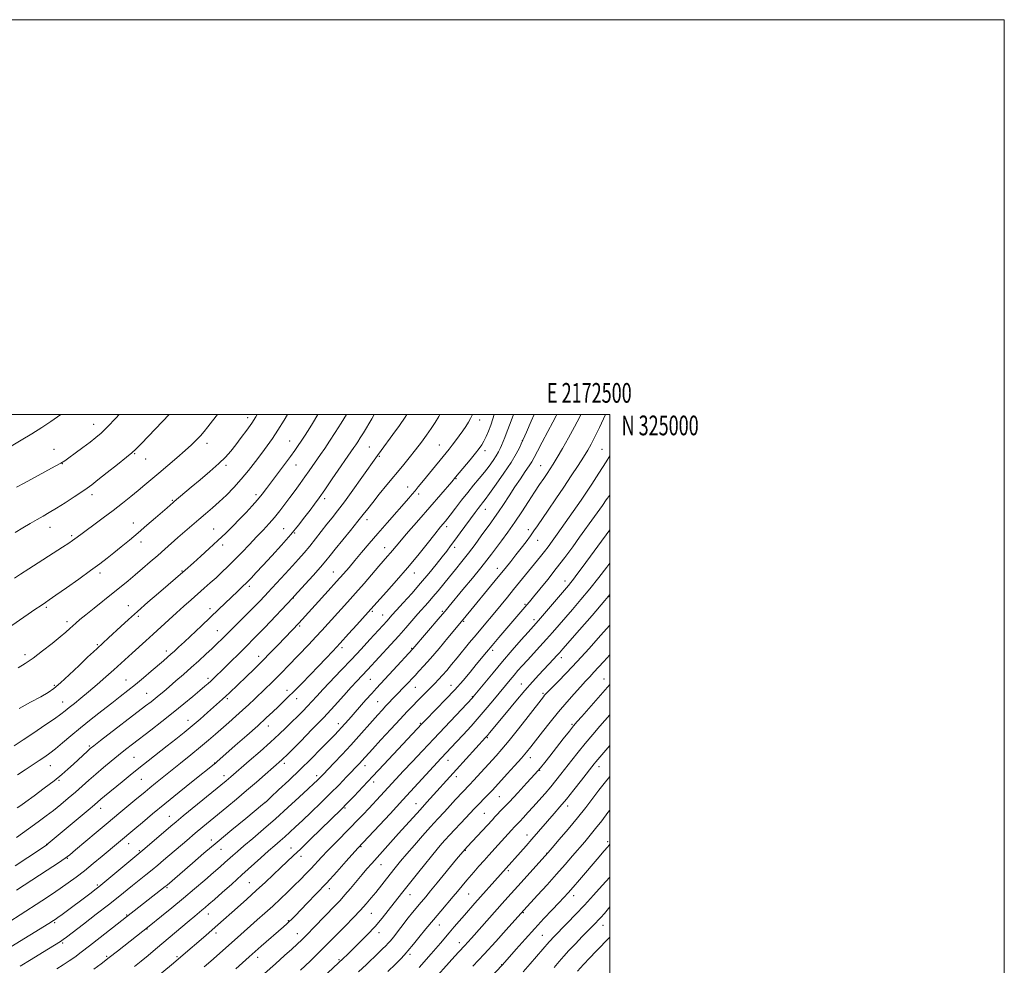
# Model space of a CAD drawing. Extents: x 2169800 to 2172700, y 322300 to 325200.
# Drawn here: x 2172201 to 2172700, y 324721 to 325200 of the extents above; entities that cross this region are included whole.
import ezdxf
from ezdxf.enums import TextEntityAlignment as Align

# ---------------------------------------------------------------- set-up
doc = ezdxf.new("R2010")
doc.units = 0
doc.header["$MEASUREMENT"] = 0
for name, color, linetype, lineweight in [('32000', 7, 'Continuous', 0), ('32001', 7, 'Continuous', 0), ('DTM SPOT ELEVATION', 2, 'Continuous', 13), ('INDEX CONTOUR', 41, 'Continuous', 13), ('INTERMEDIATE CONTOUR', 44, 'Continuous', 0)]:
    doc.layers.add(name, color=color, linetype=linetype, lineweight=lineweight)
doc.styles.add('Style-WORKING', font='WORKING.shx')

msp = doc.modelspace()

# ---------------------------------------------------------------- linework, layer by layer
at = {"layer": '32000', "flags": 128}
for points in [[(2169800, 322300), (2172700, 322300), (2172700, 325200), (2169800, 325200), (2169800, 322300)], [(2170000, 322500), (2172500, 322500), (2172500, 325000), (2170000, 325000), (2170000, 322500)]]:
    msp.add_lwpolyline(points, dxfattribs=at)
at = {"layer": 'DTM SPOT ELEVATION'}
for p in [(2172316.48, 324998.45, 1198.54), (2172434.14, 324997.27, 1183.41), (2172238.4, 324995.13, 1204.71), (2172337.84, 324986.59, 1194.82), (2172455.73, 324986.82, 1178.03), (2172218.36, 324982.37, 1204.78), (2172295.88, 324985.44, 1199.48), (2172378.12, 324983.64, 1188.97), (2172413.67, 324984.55, 1184.87), (2172436.75, 324981.76, 1181.53), (2172496.07, 324982.41, 1170.98), (2172259.24, 324980.28, 1201.88), (2172264.86, 324977.46, 1201.19), (2172383.31, 324978.94, 1187.83), (2172222.63, 324975.17, 1203.95), (2172305.58, 324974.24, 1197.65), (2172341.06, 324974.47, 1193.19), (2172465.06, 324974.1, 1174.89), (2172422.17, 324967.51, 1181.88), (2172397.64, 324963.25, 1184.66), (2172237.57, 324959.5, 1201.55), (2172278.38, 324956.63, 1198.14), (2172320.67, 324959.37, 1194.41), (2172355.61, 324957.49, 1189.58), (2172403.1, 324959.76, 1183.61), (2172485.24, 324956.31, 1170.01), (2172437.04, 324952, 1177.28), (2172376.97, 324946.7, 1185.48), (2172216.32, 324942.91, 1201.31), (2172258.51, 324945.13, 1198.68), (2172299.27, 324941.97, 1194.84), (2172334.76, 324942.19, 1190.86), (2172417.42, 324943.16, 1179.56), (2172458.72, 324941.77, 1172.51), (2172227.38, 324938.71, 1200.26), (2172340.4, 324940.11, 1189.89), (2172463.41, 324936.34, 1171.25), (2172499.82, 324940.95, 1165.95), (2172262.37, 324935.45, 1197.46), (2172303.81, 324934.03, 1193.57), (2172385.95, 324932.61, 1182.69), (2172421.46, 324932.74, 1177.56), (2172443.04, 324922.11, 1172.62), (2172241.62, 324919.8, 1197.59), (2172283.23, 324920.71, 1194.1), (2172360, 324920.3, 1184.82), (2172401.02, 324919.7, 1179.3), (2172317.31, 324912.98, 1189.64), (2172477.3, 324915.73, 1166.61), (2172339.65, 324907.11, 1185.96), (2172499.46, 324907.74, 1162), (2172214.53, 324902.46, 1197.76), (2172256.06, 324903.21, 1194.71), (2172297.46, 324901.74, 1190.54), (2172457.09, 324903.92, 1168.18), (2172261.15, 324897.81, 1193.68), (2172379.62, 324900.4, 1179.78), (2172384.99, 324898.43, 1178.74), (2172415.11, 324900.38, 1174.22), (2172224.91, 324895.09, 1196.41), (2172342.9, 324892.86, 1183.75), (2172425.92, 324895.32, 1171.87), (2172461.62, 324896.11, 1166.42), (2172301.07, 324890.54, 1188.83), (2172240.32, 324883.43, 1194.19), (2172364.26, 324881.99, 1179.65), (2172399.64, 324881.67, 1174.13), (2172203.71, 324878.34, 1196.42), (2172275.32, 324880.22, 1190.46), (2172322.11, 324877.48, 1184.55), (2172440.71, 324880.58, 1167.61), (2172475.55, 324876.89, 1161.49), (2172218.58, 324862.91, 1194.23), (2172254.8, 324865.51, 1190.83), (2172296.35, 324866.36, 1186.37), (2172378.64, 324865.92, 1175.09), (2172401.56, 324861.86, 1171.13), (2172419.54, 324862.8, 1168.7), (2172455.24, 324863.6, 1162.73), (2172497.17, 324866.1, 1156.79), (2172265.29, 324858.74, 1188.83), (2172336.52, 324860.38, 1180.54), (2172430.3, 324857.18, 1166.12), (2172466.15, 324858.81, 1160.24), (2172222.77, 324854.46, 1192.74), (2172306.2, 324856.17, 1183.75), (2172341.4, 324856.05, 1179.31), (2172382.44, 324854.65, 1172.93), (2172286.32, 324845.14, 1184.65), (2172326.96, 324842.2, 1179.33), (2172362.5, 324843.45, 1174.54), (2172403.96, 324843.6, 1168.17), (2172480.82, 324843.16, 1156.22), (2172236.28, 324832.13, 1188.22), (2172438.04, 324836.33, 1161.83), (2172216.44, 324822.13, 1189.19), (2172258.93, 324826.39, 1184.98), (2172299.84, 324823.62, 1180.06), (2172335.03, 324823.45, 1175.61), (2172376.06, 324822.22, 1169.4), (2172418.01, 324824.86, 1163.32), (2172459.77, 324826.23, 1157.41), (2172494.51, 324821.64, 1151.45), (2172304.48, 324817.04, 1178.52), (2172351.49, 324817.06, 1172.4), (2172464.45, 324819.81, 1155.94), (2172220.95, 324814.76, 1187.81), (2172262.62, 324815.26, 1183.1), (2172380.35, 324813.84, 1167.52), (2172422.32, 324816.55, 1161.51), (2172325.33, 324803.55, 1174.01), (2172401.88, 324802.99, 1162.72), (2172444.06, 324806.54, 1157.06), (2172478.72, 324801.69, 1151.48), (2172242.03, 324800.65, 1183.4), (2172365.91, 324800.72, 1167.81), (2172436.47, 324798.07, 1156.96), (2172276.74, 324796.48, 1178.81), (2172458.08, 324787.1, 1152.62), (2172214.56, 324782.27, 1184.04), (2172256.26, 324782.75, 1179.33), (2172298.09, 324784.58, 1174.5), (2172415.91, 324783.89, 1157.99), (2172498.92, 324783.69, 1146.33), (2172261.52, 324779.18, 1178.2), (2172303, 324779.73, 1173.2), (2172338.44, 324780.47, 1168.74), (2172373.97, 324781.16, 1163.87), (2172426.86, 324779.34, 1155.9), (2172468.1, 324777.71, 1150.05), (2172225.11, 324775.33, 1181.92), (2172343.47, 324776.29, 1167.49), (2172384.03, 324772.04, 1161.24), (2172448.56, 324769.05, 1151.7), (2172240.3, 324761.81, 1178.26), (2172317.33, 324762.87, 1168.96), (2172275.63, 324760.37, 1173.81), (2172357.92, 324759.84, 1163.48), (2172398.73, 324756.83, 1157.28), (2172428.51, 324757.19, 1153.05), (2172481.74, 324756.29, 1145.43), (2172296.61, 324747.04, 1169.33), (2172379.23, 324747.45, 1159.11), (2172456.27, 324747.73, 1147.86), (2172218.69, 324742.73, 1177.8), (2172255.11, 324746.62, 1174.14), (2172337.06, 324743.69, 1164.13), (2172265.52, 324739.48, 1171.91), (2172300.52, 324737.4, 1167.55), (2172341.73, 324737.1, 1162.71), (2172383.15, 324737.66, 1157.42), (2172413.6, 324741.53, 1153.25), (2172496.61, 324741.3, 1141.32), (2172222.67, 324732.38, 1175.78), (2172423.71, 324732.53, 1150.6), (2172465.92, 324736.22, 1144.91), (2172245.08, 324725.6, 1172.23), (2172280.64, 324725.42, 1168.23), (2172321.63, 324725.19, 1163.46), (2172362.78, 324723.86, 1158.2), (2172398.85, 324726.6, 1153.62), (2172445.32, 324721.48, 1146.08)]:
    msp.add_point(p, dxfattribs=at)
at = {"layer": 'INDEX CONTOUR', "flags": 128}
for points, elevation in [([(2172195.955, 324743.261), (2172201.283, 324746.682), (2172212.169, 324753.711), (2172217.044, 324756.906), (2172221.51, 324759.9131), (2172225.617, 324762.7989), (2172229.608, 324765.751), (2172233.772, 324768.986), (2172238.267, 324772.609), (2172242.722, 324776.279), (2172259.384, 324790.2491), (2172263.19, 324793.471), (2172268.27, 324797.735), (2172274.569, 324802.934), (2172281.825, 324808.813), (2172288.944, 324814.52), (2172299.476, 324822.93), (2172300.147, 324823.486), (2172300.863, 324824.102), (2172310.208, 324832.327), (2172316.03, 324837.481), (2172321.596, 324842.447), (2172325.957, 324846.402), (2172329.258, 324849.462), (2172331.915, 324851.977), (2172334.341, 324854.306), (2172336.922, 324856.832), (2172340.0419, 324859.946), (2172343.933, 324863.883), (2172348.229, 324868.266), (2172352.417, 324872.561), (2172356.14, 324876.405), (2172359.673, 324880.119), (2172363.447, 324884.191), (2172367.699, 324888.886), (2172371.883, 324893.562), (2172380.468, 324903.202), (2172386.832, 324910.231), (2172391.939, 324915.956), (2172397.455, 324922.329), (2172402.743, 324928.71), (2172407.468, 324934.586), (2172411.369, 324939.475), (2172414.317, 324943.103), (2172416.713, 324946.023), (2172419.088, 324948.993), (2172421.849, 324952.581), (2172424.902, 324956.578), (2172428.027, 324960.585), (2172431.038, 324964.283), (2172433.8691, 324967.687), (2172436.4899, 324970.892), (2172438.857, 324973.953), (2172440.891, 324976.761), (2172442.499, 324979.166), (2172443.641, 324981.092), (2172444.477, 324982.7489), (2172445.214, 324984.4221), (2172446.014, 324986.319), (2172446.841, 324988.347), (2172447.608, 324990.337), (2172449.163, 324994.6509), (2172450.516, 324998.177), (2172451.249, 325000)], 1180), ([(2172198.308, 324917.235), (2172201.357, 324919.23), (2172205.569, 324921.945), (2172222.632, 324932.815), (2172225.947, 324934.959), (2172227.783, 324936.195), (2172228.935, 324937.03), (2172231.888, 324939.255), (2172234.609, 324941.279), (2172238.565, 324944.196), (2172243.33, 324947.726), (2172248.311, 324951.476), (2172253.005, 324955.106), (2172257.274, 324958.5), (2172261.069, 324961.6), (2172264.429, 324964.415), (2172271.473, 324970.4131), (2172280.564, 324978.126), (2172284.775, 324981.775), (2172288.0379, 324984.731), (2172290.514, 324987.137), (2172292.534, 324989.269), (2172294.411, 324991.404), (2172296.405, 324993.815), (2172298.7621, 324996.778), (2172301.267, 325000)], 1200), ([(2172199.824, 324817.489), (2172203.702, 324820.086), (2172210.853, 324824.839), (2172213.64, 324826.706), (2172216.212, 324828.531), (2172219.071, 324830.751), (2172222.625, 324833.697), (2172226.886, 324837.29), (2172231.772, 324841.349), (2172237.136, 324845.6689), (2172242.576, 324849.949), (2172247.626, 324853.867), (2172251.963, 324857.215), (2172255.8441, 324860.241), (2172259.669, 324863.309), (2172263.7011, 324866.6569), (2172267.661, 324870.018), (2172273.818, 324875.316), (2172275.889, 324877.1161), (2172277.636, 324878.656), (2172279.373, 324880.215), (2172281.5, 324882.165), (2172284.439, 324884.899), (2172293.072, 324893.008), (2172301.906, 324901.3699), (2172311.402, 324910.4369), (2172313.798, 324912.756), (2172316.02, 324914.953), (2172318.254, 324917.226), (2172320.868, 324919.966), (2172324.278, 324923.609), (2172328.714, 324928.403), (2172333.651, 324933.844), (2172338.378, 324939.242), (2172342.33, 324944.028), (2172345.524, 324948.134), (2172348.125, 324951.6151), (2172350.356, 324954.641), (2172352.671, 324957.84), (2172355.585, 324961.956), (2172359.382, 324967.397), (2172370.374, 324983.259), (2172371.294, 324984.623), (2172372.312, 324986.185), (2172373.581, 324988.204), (2172375.175, 324990.828), (2172379.371, 324997.897), (2172380.652, 325000)], 1190), ([(2172259.167, 324720.434), (2172262.516, 324723.149), (2172266.059, 324726.073), (2172269.871, 324729.26), (2172286.831, 324743.587), (2172289.672, 324745.953), (2172293.357, 324748.985), (2172294.926, 324750.307), (2172296.883, 324752.001), (2172299.692, 324754.473), (2172303.659, 324757.987), (2172308.449, 324762.251), (2172313.567, 324766.83), (2172323.1659, 324775.4639), (2172327.139, 324779.006), (2172330.3431, 324781.807), (2172333.002, 324784.099), (2172335.43, 324786.213), (2172337.937, 324788.466), (2172340.813, 324791.129), (2172344.344, 324794.462), (2172348.692, 324798.613), (2172353.52, 324803.2809), (2172358.366, 324808.053), (2172362.8181, 324812.5461), (2172366.6489, 324816.494), (2172373.2799, 324823.448), (2172374.366, 324824.619), (2172379.79, 324830.579), (2172384.037, 324835.2), (2172389.023, 324840.603), (2172393.728, 324845.6689), (2172397.373, 324849.552), (2172400.173, 324852.48), (2172402.585, 324854.95), (2172409.489, 324861.899), (2172411.427, 324863.876), (2172413.266, 324865.817), (2172415.197, 324867.951), (2172417.378, 324870.4689), (2172419.854, 324873.413), (2172422.636, 324876.785), (2172428.964, 324884.543), (2172432.254, 324888.536), (2172435.469, 324892.371), (2172441.768, 324899.823), (2172444.936, 324903.621), (2172448.122, 324907.486), (2172451.313, 324911.387), (2172464.955, 324928.163), (2172466.907, 324930.62), (2172468.747, 324933.026), (2172470.79, 324935.811), (2172473.403, 324939.461), (2172485.508, 324956.616), (2172490.871, 324964.709), (2172494.567, 324970.379), (2172498.173, 324976.085), (2172500, 324979.161)], 1170), ([(2172343.319, 324718.645), (2172348.114, 324723.215), (2172352.595, 324727.541), (2172356.142, 324731.039), (2172359.1559, 324734.078), (2172366.013, 324741.043), (2172369.978, 324745.099), (2172373.653, 324748.957), (2172376.6449, 324752.267), (2172379.127, 324755.192), (2172381.411, 324758.025), (2172388.66, 324767.233), (2172391.199, 324770.397), (2172393.98, 324773.769), (2172397.226, 324777.588), (2172401.059, 324781.984), (2172405.197, 324786.6539), (2172409.259, 324791.188), (2172412.938, 324795.259), (2172416.2301, 324798.867), (2172419.207, 324802.097), (2172421.915, 324805.003), (2172429.168, 324812.655), (2172431.026, 324814.655), (2172442.456, 324827.197), (2172445.37, 324830.527), (2172449.018, 324834.924), (2172453.709, 324840.801), (2172458.644, 324847.094), (2172466.441, 324857.111), (2172467.003, 324857.811), (2172467.526, 324858.415), (2172468.513, 324859.462), (2172470.444, 324861.436), (2172473.68, 324864.719), (2172478.113, 324869.288), (2172483.512, 324875.014), (2172489.524, 324881.595), (2172495.297, 324888.037), (2172500, 324893.337)], 1160), ([(2172411.332, 324714.38), (2172418.665, 324722.553), (2172421.4531, 324725.624), (2172423.6, 324727.95), (2172426.631, 324731.184), (2172428.075, 324732.765), (2172429.902, 324734.807), (2172446.923, 324753.964), (2172449.978, 324757.369), (2172453.424, 324761.184), (2172467.305, 324776.454), (2172468.796, 324778.14), (2172470.891, 324780.576), (2172474.423, 324784.714), (2172478.9289, 324790.055), (2172483.622, 324795.739), (2172487.8461, 324801.035), (2172491.482, 324805.729), (2172494.546, 324809.738), (2172497.167, 324813.139), (2172500, 324816.716)], 1150), ([(2172483.721, 324718.078), (2172486.718, 324721.483), (2172489.895, 324724.901), (2172493.024, 324728.143), (2172500, 324735.284)], 1140)]:
    msp.add_lwpolyline(points, dxfattribs=dict(at, elevation=elevation))
at = {"layer": 'INTERMEDIATE CONTOUR', "flags": 128}
for points, elevation in [([(2172196.559, 324730.4711), (2172215.665, 324742.181), (2172218.119, 324743.747), (2172218.936, 324744.312), (2172220.294, 324745.288), (2172222.421, 324746.845), (2172237.188, 324757.796), (2172239.111, 324759.248), (2172241.109, 324760.829), (2172244.099, 324763.284), (2172262.39, 324778.546), (2172264.403, 324780.25), (2172277.569, 324791.498), (2172280.216, 324793.725), (2172283.871, 324796.741), (2172305.6769, 324814.508), (2172306.8549, 324815.494), (2172307.9979, 324816.478), (2172317.341, 324824.626), (2172322.79, 324829.4061), (2172328.077, 324834.113), (2172332.414, 324838.085), (2172335.918, 324841.4071), (2172338.936, 324844.353), (2172341.752, 324847.146), (2172344.391, 324849.8131), (2172346.814, 324852.33), (2172349.07, 324854.753), (2172351.555, 324857.45), (2172354.75, 324860.87), (2172363.917, 324870.484), (2172369.086, 324875.942), (2172374.033, 324881.255), (2172378.419, 324886.028), (2172387.165, 324895.591), (2172389.654, 324898.382), (2172391.942, 324900.915), (2172395.403, 324904.718), (2172399.649, 324909.435), (2172404.119, 324914.536), (2172408.319, 324919.53), (2172412.019, 324924.09), (2172415.06, 324927.9261), (2172417.39, 324930.91), (2172419.395, 324933.537), (2172421.57, 324936.4631), (2172424.252, 324940.126), (2172431.808, 324950.49), (2172433.305, 324952.504), (2172434.448, 324953.993), (2172435.471, 324955.282), (2172436.84, 324957.045), (2172439.079, 324960.047), (2172442.48, 324964.742), (2172446.408, 324970.342), (2172450.002, 324975.749), (2172452.583, 324980.063), (2172454.222, 324983.193), (2172455.176, 324985.246), (2172457.833, 324991.178), (2172460.279, 324996.7), (2172461.718, 325000)], 1178), ([(2172196.576, 324984.01), (2172201.712, 324987.006), (2172207.045, 324990.238), (2172212.121, 324993.481), (2172216.777, 324996.578), (2172221.793, 325000)], 1206), ([(2172196.926, 324893.137), (2172209.122, 324901.5679), (2172211.289, 324903.034), (2172214.097, 324904.888), (2172215.964, 324906.154), (2172219.294, 324908.472), (2172224.606, 324912.216), (2172230.927, 324916.709), (2172236.9121, 324921.0139), (2172241.558, 324924.434), (2172245.238, 324927.244), (2172248.665, 324929.958), (2172252.418, 324932.997), (2172256.543, 324936.394), (2172260.95, 324940.089), (2172265.487, 324943.96), (2172269.746, 324947.639), (2172275.68, 324952.827), (2172278.69, 324955.501), (2172279.314, 324956.033), (2172287.933, 324963.173), (2172292.466, 324966.971), (2172297.368, 324971.169), (2172301.82, 324975.158), (2172305.2299, 324978.514), (2172307.925, 324981.532), (2172310.462, 324984.692), (2172313.246, 324988.322), (2172316.087, 324992.145), (2172318.642, 324995.73), (2172320.693, 324998.821), (2172321.401, 325000)], 1198), ([(2172198.194, 324832.294), (2172202.679, 324835.256), (2172208.1341, 324838.883), (2172213.791, 324842.671), (2172218.597, 324845.949), (2172221.823, 324848.254), (2172224.028, 324849.95), (2172226.093, 324851.613), (2172228.737, 324853.721), (2172232.038, 324856.376), (2172235.91, 324859.586), (2172240.2129, 324863.291), (2172244.583, 324867.149), (2172248.603, 324870.752), (2172257.988, 324879.244), (2172264.897, 324885.433), (2172268.693, 324888.869), (2172276.522, 324896.079), (2172280.413, 324899.634), (2172284.197, 324903.021), (2172287.829, 324906.217), (2172294.482, 324912.026), (2172297.531, 324914.721), (2172300.484, 324917.389), (2172303.428, 324920.129), (2172306.498, 324923.088), (2172309.845, 324926.423), (2172313.548, 324930.212), (2172317.386, 324934.201), (2172321.067, 324938.06), (2172324.367, 324941.542), (2172327.335, 324944.763), (2172330.087, 324947.928), (2172332.73, 324951.202), (2172335.321, 324954.597), (2172337.91, 324958.086), (2172340.519, 324961.6271), (2172343.071, 324965.113), (2172345.4629, 324968.422), (2172347.625, 324971.466), (2172353.46, 324979.807), (2172355.5741, 324982.867), (2172358.04, 324986.531), (2172360.935, 324990.953), (2172363.968, 324995.682), (2172366.68, 325000)], 1192), ([(2172198.625, 324771.527), (2172205.056, 324775.747), (2172214.491, 324781.979), (2172214.927, 324782.297), (2172215.447, 324782.723), (2172230.642, 324795.449), (2172235.706, 324799.711), (2172238.886, 324802.413), (2172242.144, 324805.212), (2172243.971, 324806.738), (2172252.863, 324814.037), (2172256.905, 324817.319), (2172261.374, 324820.898), (2172266.161, 324824.671), (2172275.7691, 324832.187), (2172280.155, 324835.655), (2172284.2901, 324838.991), (2172288.333, 324842.348), (2172292.363, 324845.796), (2172296.146, 324849.1), (2172303.75, 324855.835), (2172305.482, 324857.417), (2172307.34, 324859.16), (2172315.819, 324867.262), (2172319.795, 324871.104), (2172323.987, 324875.237), (2172328.12, 324879.427), (2172331.953, 324883.393), (2172342.444, 324894.389), (2172357.364, 324910.727), (2172361.609, 324915.4269), (2172365.02, 324919.275), (2172367.91, 324922.626), (2172370.814, 324926.074), (2172374.175, 324930.0971), (2172378.056, 324934.714), (2172382.429, 324939.83), (2172387.168, 324945.256), (2172398.185, 324957.71), (2172399.947, 324959.748), (2172401.385, 324961.449), (2172402.959, 324963.334), (2172404.838, 324965.6079), (2172407.117, 324968.397), (2172418.595, 324982.565), (2172420.123, 324984.502), (2172421.861, 324986.78), (2172423.711, 324989.277), (2172425.494, 324991.763), (2172427.061, 324994.049), (2172428.399, 324996.131), (2172429.528, 324998.05), (2172430.529, 325000)], 1184), ([(2172198.732, 324940.322), (2172202.572, 324942.634), (2172206.357, 324944.863), (2172209.8419, 324946.872), (2172212.912, 324948.606), (2172215.971, 324950.366), (2172219.551, 324952.536), (2172223.952, 324955.339), (2172228.542, 324958.341), (2172232.4549, 324960.945), (2172235.166, 324962.795), (2172237.506, 324964.508), (2172240.646, 324966.941), (2172245.332, 324970.626), (2172250.603, 324974.797), (2172255.07, 324978.361), (2172257.822, 324980.629), (2172259.854, 324982.526), (2172262.637, 324985.382), (2172276.762, 325000)], 1202), ([(2172199.318, 324963.231), (2172203.185, 324965.33), (2172218.939, 324973.799), (2172221.869, 324975.4219), (2172223.763, 324976.605), (2172225.876, 324978.11), (2172229.114, 324980.473), (2172232.996, 324983.324), (2172236.692, 324986.064), (2172239.637, 324988.324), (2172242.327, 324990.637), (2172245.517, 324993.761), (2172249.691, 324998.154), (2172251.398, 325000)], 1204), ([(2172199.361, 324759.187), (2172214.949, 324769.287), (2172220.584, 324772.963), (2172224.047, 324775.285), (2172226.401, 324777.056), (2172229.289, 324779.48), (2172239.73, 324788.3431), (2172245.748, 324793.407), (2172251.1379, 324797.891), (2172259.37, 324804.672), (2172264.579, 324809.004), (2172266.969, 324810.973), (2172269.789, 324813.255), (2172282.449, 324823.381), (2172287.72, 324827.629), (2172292.6291, 324831.647), (2172296.715, 324835.083), (2172300.216, 324838.114), (2172307.0181, 324844.115), (2172310.543, 324847.246), (2172313.932, 324850.292), (2172317.046, 324853.147), (2172319.953, 324855.859), (2172325.587, 324861.197), (2172328.407, 324863.914), (2172331.208, 324866.674), (2172333.997, 324869.503), (2172336.923, 324872.53), (2172347.573, 324883.64), (2172351.096, 324887.37), (2172354.13, 324890.654), (2172367.122, 324905.009), (2172371.241, 324909.636), (2172375.491, 324914.507), (2172382.965, 324923.173), (2172387.405, 324928.243), (2172388.901, 324929.973), (2172392.783, 324934.622), (2172396.9021, 324939.45), (2172403.23, 324946.762), (2172419.908, 324965.936), (2172421.863, 324968.2261), (2172429.229, 324977.061), (2172431.989, 324980.407), (2172433.926, 324982.83), (2172435.231, 324984.678), (2172436.282, 324986.539), (2172437.381, 324988.874), (2172438.536, 324991.641), (2172439.679, 324994.668), (2172440.7491, 324997.771), (2172441.478, 325000)], 1182), ([(2172199.409, 324785.859), (2172205.446, 324790.177), (2172210.376, 324793.73), (2172214.426, 324796.715), (2172218.112, 324799.543), (2172221.842, 324802.537), (2172225.586, 324805.657), (2172229.203, 324808.778), (2172232.614, 324811.811), (2172235.98, 324814.831), (2172239.519, 324817.948), (2172243.369, 324821.224), (2172247.331, 324824.4991), (2172251.124, 324827.563), (2172254.6, 324830.312), (2172258.15, 324833.068), (2172267.392, 324840.189), (2172273.076, 324844.6089), (2172278.82, 324849.148), (2172284.138, 324853.45), (2172288.729, 324857.242), (2172292.34, 324860.2721), (2172294.828, 324862.389), (2172296.504, 324863.851), (2172297.791, 324865.017), (2172299.097, 324866.2419), (2172300.778, 324867.864), (2172303.178, 324870.218), (2172316.566, 324883.47), (2172319.102, 324886.009), (2172321.846, 324888.8039), (2172325.159, 324892.23), (2172339.289, 324907.057), (2172340.304, 324908.165), (2172345.609, 324914.037), (2172349.666, 324918.56), (2172353.3869, 324922.768), (2172356.062, 324925.898), (2172358.264, 324928.592), (2172360.891, 324931.843), (2172368.663, 324941.34), (2172372.388, 324945.938), (2172375.133, 324949.422), (2172377.382, 324952.341), (2172379.889, 324955.548), (2172383.2091, 324959.669), (2172387.102, 324964.422), (2172394.931, 324973.874), (2172398.432, 324978.135), (2172401.633, 324982.1519), (2172404.537, 324985.977), (2172407.1471, 324989.582), (2172409.466, 324992.916), (2172411.519, 324995.99), (2172413.413, 324999.05), (2172413.94, 325000)], 1186), ([(2172199.658, 324800.806), (2172201.507, 324802.065), (2172204.03, 324803.888), (2172208.225, 324806.954), (2172213.384, 324810.778), (2172218.375, 324814.583), (2172222.33, 324817.772), (2172225.444, 324820.462), (2172228.181, 324822.951), (2172235.34, 324829.554), (2172236.7649, 324830.822), (2172238.574, 324832.286), (2172241.956, 324834.903), (2172264.758, 324852.419), (2172267.527, 324854.567), (2172269.592, 324856.206), (2172271.641, 324857.879), (2172273.964, 324859.822), (2172276.752, 324862.195), (2172280.123, 324865.097), (2172283.905, 324868.388), (2172287.854, 324871.871), (2172291.7349, 324875.349), (2172295.3489, 324878.641), (2172298.505, 324881.57), (2172301.13, 324884.065), (2172303.62, 324886.493), (2172313.936, 324896.699), (2172317.502, 324900.2589), (2172320.298, 324903.089), (2172322.39, 324905.244), (2172325.304, 324908.3), (2172326.7961, 324909.889), (2172328.923, 324912.179), (2172335.591, 324919.416), (2172339.188, 324923.341), (2172342.353, 324926.826), (2172345.203, 324930.058), (2172347.989, 324933.381), (2172350.894, 324937.033), (2172356.636, 324944.44), (2172359.259, 324947.76), (2172362.061, 324951.3339), (2172365.509, 324955.888), (2172369.836, 324961.803), (2172374.354, 324968.085), (2172382.283, 324979.222), (2172384.149, 324981.792), (2172390.108, 324989.938), (2172393.398, 324994.511), (2172396.318, 324998.711), (2172397.157, 325000)], 1188), ([(2172200.114, 324871.674), (2172203.675, 324873.892), (2172207.794, 324876.714), (2172212.565, 324880.268), (2172217.398, 324884.053), (2172221.533, 324887.411), (2172224.421, 324889.857), (2172226.361, 324891.587), (2172227.8611, 324892.972), (2172229.42, 324894.376), (2172231.488, 324896.1471), (2172234.506, 324898.628), (2172238.715, 324902.011), (2172248.302, 324909.6579), (2172252.371, 324912.932), (2172255.977, 324915.882), (2172259.518, 324918.837), (2172263.288, 324922.04), (2172267.171, 324925.387), (2172270.951, 324928.686), (2172274.472, 324931.797), (2172281.1929, 324937.763), (2172284.674, 324940.816), (2172288.226, 324943.8891), (2172291.755, 324946.898), (2172295.201, 324949.799), (2172298.624, 324952.719), (2172302.115, 324955.8261), (2172305.7411, 324959.263), (2172309.464, 324963.063), (2172313.22, 324967.234), (2172316.932, 324971.723), (2172320.459, 324976.248), (2172323.647, 324980.464), (2172326.423, 324984.186), (2172329.041, 324987.86), (2172331.838, 324992.09), (2172335.023, 324997.241), (2172336.67, 325000)], 1196), ([(2172200.65, 324851.1569), (2172206.499, 324854.281), (2172211.712, 324857.116), (2172215.389, 324859.2441), (2172218.291, 324861.28), (2172221.5941, 324864.104), (2172226.096, 324868.261), (2172231.069, 324872.964), (2172235.408, 324877.093), (2172238.309, 324879.831), (2172240.191, 324881.572), (2172246.015, 324886.9), (2172252.177, 324892.599), (2172256.1091, 324896.1979), (2172260.721, 324900.333), (2172265.966, 324904.928), (2172271.251, 324909.496), (2172284.7559, 324921.1639), (2172289.059, 324924.965), (2172292.7121, 324928.218), (2172297.045, 324932.126), (2172301.441, 324936.183), (2172305.414, 324939.988), (2172309.005, 324943.559), (2172312.389, 324947.018), (2172315.682, 324950.448), (2172318.781, 324953.761), (2172321.5249, 324956.832), (2172323.852, 324959.63), (2172326.0839, 324962.515), (2172335.131, 324974.687), (2172338.141, 324978.765), (2172340.418, 324981.89), (2172342.151, 324984.335), (2172343.675, 324986.571), (2172345.288, 324989.026), (2172347.143, 324991.949), (2172349.355, 324995.547), (2172352.02, 325000)], 1194), ([(2172201.221, 324720.646), (2172206.775, 324724), (2172212.563, 324727.547), (2172221.626, 324733.147), (2172222.315, 324733.599), (2172223.063, 324734.134), (2172224.667, 324735.339), (2172233.303, 324741.928), (2172239.778, 324746.905), (2172245.996, 324751.7401), (2172250.918, 324755.65), (2172258.1999, 324761.563), (2172261.588, 324764.272), (2172264.933, 324766.9269), (2172268.088, 324769.456), (2172270.994, 324771.847), (2172273.936, 324774.332), (2172285.622, 324784.355), (2172289.871, 324787.961), (2172293.734, 324791.183), (2172297.462, 324794.2459), (2172305.976, 324801.203), (2172310.906, 324805.276), (2172315.988, 324809.549), (2172320.952, 324813.816), (2172325.425, 324817.723), (2172333.895, 324825.19), (2172334.7201, 324825.956), (2172336.114, 324827.323), (2172338.839, 324830.045), (2172343.3749, 324834.605), (2172349.0929, 324840.422), (2172355.08, 324846.651), (2172360.555, 324852.538), (2172365.253, 324857.722), (2172369.042, 324861.933), (2172371.861, 324865.017), (2172377.275, 324870.797), (2172389.068, 324883.55), (2172393.044, 324887.919), (2172396.671, 324891.998), (2172402.811, 324899.011), (2172407.918, 324904.76), (2172410.406, 324907.639), (2172413.025, 324910.795), (2172418.737, 324917.839), (2172421.83, 324921.625), (2172425.055, 324925.603), (2172428.38, 324929.825), (2172431.739, 324934.261), (2172434.9131, 324938.562), (2172439.801, 324945.226), (2172441.677, 324947.828), (2172443.694, 324950.774), (2172446.163, 324954.547), (2172448.97, 324958.882), (2172451.895, 324963.33), (2172454.72, 324967.483), (2172457.223, 324971.102), (2172459.186, 324973.992), (2172460.526, 324976.146), (2172461.713, 324978.311), (2172463.353, 324981.425), (2172465.837, 324986.064), (2172468.689, 324991.366), (2172471.218, 324996.108), (2172472.903, 324999.372), (2172473.205, 325000)], 1176), ([(2172219.83, 324719.254), (2172223.038, 324721.29), (2172226.018, 324723.258), (2172228.866, 324725.257), (2172232.0881, 324727.659), (2172236.293, 324730.901), (2172241.814, 324735.213), (2172274.75, 324760.996), (2172275.661, 324761.74), (2172288.506, 324772.805), (2172294.339, 324777.793), (2172301.13, 324783.525), (2172308.525, 324789.677), (2172315.515, 324795.437), (2172324.04, 324802.439), (2172325.972, 324804.112), (2172328.293, 324806.254), (2172332.193, 324809.899), (2172337.344, 324814.758), (2172343.037, 324820.213), (2172348.615, 324825.676), (2172353.63, 324830.676), (2172357.683, 324834.771), (2172360.525, 324837.6781), (2172362.501, 324839.746), (2172364.101, 324841.479), (2172365.769, 324843.336), (2172367.742, 324845.568), (2172376.461, 324855.517), (2172379.395, 324858.823), (2172381.741, 324861.409), (2172390.298, 324870.607), (2172400.223, 324881.357), (2172414.098, 324897.575), (2172416.559, 324900.482), (2172418.6851, 324903.029), (2172425.638, 324911.409), (2172430.403, 324917.173), (2172434.71, 324922.441), (2172437.787, 324926.309), (2172440.078, 324929.304), (2172445.143, 324936.049), (2172448.429, 324940.498), (2172451.957, 324945.472), (2172455.502, 324950.747), (2172458.877, 324955.943), (2172461.907, 324960.644), (2172464.458, 324964.531), (2172466.562, 324967.673), (2172468.295, 324970.237), (2172469.781, 324972.467), (2172471.346, 324974.921), (2172473.367, 324978.235), (2172476.082, 324982.823), (2172479.179, 324988.214), (2172482.208, 324993.715), (2172484.828, 324998.809), (2172485.395, 325000)], 1174), ([(2172238.615, 324719.1659), (2172242.214, 324721.866), (2172246.275, 324724.962), (2172250.571, 324728.2999), (2172266.522, 324740.896), (2172272.877, 324745.991), (2172278.118, 324750.236), (2172283.907, 324755), (2172289.618, 324759.802), (2172294.837, 324764.268), (2172299.206, 324768.053), (2172302.49, 324770.923), (2172304.949, 324773.094), (2172308.931, 324776.657), (2172311.314, 324778.756), (2172314.588, 324781.57), (2172319.087, 324785.376), (2172324.57, 324790.041), (2172330.653, 324795.33), (2172336.899, 324800.927), (2172342.656, 324806.201), (2172347.222, 324810.438), (2172350.112, 324813.139), (2172351.714, 324814.658), (2172352.636, 324815.559), (2172353.464, 324816.398), (2172354.702, 324817.688), (2172360.173, 324823.452), (2172364.324, 324827.868), (2172368.7209, 324832.615), (2172372.877, 324837.198), (2172379.814, 324844.979), (2172382.439, 324847.897), (2172384.637, 324850.296), (2172386.6089, 324852.408), (2172396.5701, 324862.831), (2172401.331, 324867.907), (2172403.313, 324869.999), (2172405.83, 324872.73), (2172409.199, 324876.5351), (2172413.521, 324881.577), (2172418.027, 324886.915), (2172425.764, 324896.15), (2172443.526, 324917.7989), (2172446.99, 324922.051), (2172449.839, 324925.592), (2172452.442, 324928.89), (2172455.07, 324932.289), (2172457.599, 324935.621), (2172459.81, 324938.596), (2172461.607, 324941.0889), (2172463.392, 324943.653), (2172468.875, 324951.674), (2172472.681, 324957.267), (2172476.692, 324963.206), (2172480.528, 324968.953), (2172483.952, 324974.156), (2172486.764, 324978.509), (2172488.876, 324981.9029), (2172490.644, 324985.01), (2172492.534, 324988.698), (2172494.867, 324993.536), (2172497.904, 325000)], 1172), ([(2172259.218, 324705.717), (2172278.867, 324722.217), (2172282.665, 324725.435), (2172295.227, 324736.183), (2172298.563, 324739.058), (2172301.418, 324741.552), (2172311.439, 324750.42), (2172316.075, 324754.549), (2172320.882, 324758.899), (2172325.4869, 324763.164), (2172333.3789, 324770.598), (2172339.6271, 324776.44), (2172343.395, 324780.033), (2172348.211, 324784.71), (2172363.997, 324800.189), (2172366.801, 324803.025), (2172370.4289, 324806.772), (2172374.8889, 324811.438), (2172380.019, 324816.855), (2172385.585, 324822.773), (2172404.8609, 324843.365), (2172406.272, 324844.828), (2172412.27, 324850.949), (2172416.833, 324855.672), (2172421.5199, 324860.674), (2172425.712, 324865.379), (2172429.322, 324869.6231), (2172432.393, 324873.346), (2172437.568, 324879.668), (2172440.413, 324883.081), (2172443.813, 324887.094), (2172458.058, 324903.71), (2172459.352, 324905.244), (2172461.387, 324907.687), (2172464.564, 324911.536), (2172468.579, 324916.481), (2172472.95, 324922.01), (2172477.246, 324927.642), (2172481.24, 324933.035), (2172484.757, 324937.88), (2172492.279, 324948.39), (2172496.267, 324953.91), (2172498.281, 324956.75), (2172500, 324959.246)], 1168), ([(2172455.105, 324885.839), (2172458.648, 324889.8479), (2172462.697, 324894.409), (2172464.8691, 324896.9), (2172479.153, 324913.482), (2172480.356, 324914.943), (2172481.634, 324916.581), (2172483.391, 324918.9259), (2172486.027, 324922.5051), (2172500, 324941.625)], 1166), ([(2172310.456, 324719.263), (2172317.336, 324725.392), (2172323.398, 324730.753), (2172334.626, 324740.592), (2172336.29, 324742.069), (2172337.541, 324743.228), (2172338.82, 324744.476), (2172340.532, 324746.202), (2172346.729, 324752.516), (2172351.276, 324757.22), (2172356.382, 324762.6329), (2172361.656, 324768.394), (2172366.488, 324773.774), (2172372.359, 324780.358), (2172388.653, 324797.858), (2172395.1111, 324804.822), (2172414.633, 324825.978), (2172422.357, 324834.2), (2172425.767, 324837.874), (2172429.732, 324842.217), (2172433.898, 324846.902), (2172437.943, 324851.61), (2172441.658, 324856.053), (2172449.587, 324865.695), (2172451.528, 324868.01), (2172453.503, 324870.305), (2172455.695, 324872.785), (2172458.277, 324875.642), (2172464.663, 324882.615), (2172467.946, 324886.237), (2172470.99, 324889.668), (2172481.161, 324901.341), (2172485.425, 324906.318), (2172489.93, 324911.768), (2172494.439, 324917.48), (2172498.509, 324922.804), (2172500, 324924.786)], 1164), ([(2172325.036, 324716.851), (2172330.548, 324721.905), (2172335.188, 324726.059), (2172338.853, 324729.313), (2172341.576, 324731.7801), (2172343.9371, 324734.029), (2172346.655, 324736.747), (2172350.216, 324740.387), (2172360.846, 324751.32), (2172363.34, 324753.941), (2172365.834, 324756.705), (2172368.663, 324760.01), (2172374.491, 324766.987), (2172376.991, 324769.928), (2172379.416, 324772.704), (2172382.143, 324775.756), (2172392.987, 324787.749), (2172403.884, 324799.887), (2172407.301, 324803.663), (2172422.402, 324820.213), (2172437.074, 324836.466), (2172437.996, 324837.521), (2172439.08, 324838.807), (2172447.625, 324849.124), (2172452.391, 324854.825), (2172457.04, 324860.281), (2172460.932, 324864.694), (2172464.134, 324868.189), (2172471.532, 324876.107), (2172473.226, 324877.949), (2172474.522, 324879.385), (2172476.246, 324881.337), (2172484.656, 324890.92), (2172491.104, 324898.323), (2172497.5, 324905.788), (2172500, 324908.797)], 1162), ([(2172294.4201, 324720.25), (2172297.844, 324723.251), (2172311.285, 324735.176), (2172321.374, 324744.039), (2172325.275, 324747.508), (2172329.2321, 324751.091), (2172333.082, 324754.666), (2172336.737, 324758.143), (2172340.128, 324761.438), (2172343.21, 324764.496), (2172346.033, 324767.37), (2172348.668, 324770.14), (2172353.939, 324775.85), (2172357.091, 324779.182), (2172360.836, 324783.007), (2172368.695, 324790.91), (2172372.043, 324794.333), (2172375.034, 324797.451), (2172377.926, 324800.5101), (2172383.887, 324806.888), (2172395.555, 324819.489), (2172399.889, 324824.136), (2172405.0429, 324829.6389), (2172410.79, 324835.747), (2172430.5041, 324856.598), (2172430.819, 324856.971), (2172436.6371, 324864.091), (2172440.8669, 324869.218), (2172445.682, 324874.955), (2172450.603, 324880.687), (2172455.105, 324885.839)], 1166), ([(2172346.879, 324707.5931), (2172365.092, 324724.644), (2172366.933, 324726.411), (2172369.535, 324728.94), (2172373.029, 324732.386), (2172377.036, 324736.462), (2172381.047, 324740.77), (2172384.638, 324744.951), (2172387.735, 324748.811), (2172392.605, 324755.122), (2172395.093, 324758.2881), (2172398.516, 324762.562), (2172403.25, 324768.412), (2172412.539, 324779.832), (2172414.987, 324782.817), (2172416.617, 324784.689), (2172418.793, 324787.013), (2172427.026, 324795.712), (2172431.39, 324800.302), (2172438.997, 324808.2201), (2172440.529, 324809.848), (2172448.002, 324817.97), (2172451.787, 324822.113), (2172455.242, 324825.9579), (2172457.853, 324828.984), (2172460.074, 324831.722), (2172465.945, 324839.263), (2172469.9099, 324844.294), (2172474.115, 324849.487), (2172478.21, 324854.346), (2172481.965, 324858.635), (2172485.182, 324862.19), (2172487.749, 324864.942), (2172489.915, 324867.222), (2172492.022, 324869.46), (2172494.355, 324872.017), (2172496.998, 324874.974), (2172500, 324878.364)], 1158), ([(2172372.749, 324717.78), (2172376.707, 324721.516), (2172382.708, 324727.245), (2172384.918, 324729.381), (2172386.582, 324731.01), (2172387.761, 324732.2111), (2172388.862, 324733.467), (2172390.379, 324735.3619), (2172397.926, 324745.088), (2172400.079, 324747.811), (2172401.842, 324749.986), (2172403.388, 324751.846), (2172406.752, 324755.833), (2172409.234, 324758.81), (2172412.55, 324762.8309), (2172422.355, 324774.763), (2172424.31, 324777.116), (2172425.683, 324778.745), (2172426.678, 324779.896), (2172427.734, 324781.06), (2172440.518, 324794.8), (2172441.847, 324796.208), (2172445.9051, 324800.423), (2172449.19, 324803.885), (2172453.471, 324808.462), (2172458.058, 324813.425), (2172462.067, 324817.833), (2172464.903, 324821.0671), (2172467.127, 324823.773), (2172469.59, 324826.916), (2172476.459, 324835.732), (2172479.578, 324839.709), (2172481.726, 324842.394), (2172483.509, 324844.517), (2172485.8089, 324847.154), (2172500, 324863.31)], 1156), ([(2172387.565, 324717.868), (2172391.415, 324721.643), (2172394.12, 324724.359), (2172395.825, 324726.147), (2172396.906, 324727.353), (2172397.753, 324728.357), (2172400.577, 324731.84), (2172403.345, 324735.229), (2172406.849, 324739.481), (2172410.665, 324744.06), (2172414.405, 324748.481), (2172420.701, 324755.856), (2172422.897, 324758.458), (2172427.659, 324764.194), (2172431.19, 324768.313), (2172433.709, 324771.212), (2172436.323, 324774.175), (2172438.779, 324776.897), (2172443.497, 324782.038), (2172450.305, 324789.539), (2172451.807, 324791.16), (2172454.471, 324793.976), (2172456.297, 324795.93), (2172458.565, 324798.391), (2172461.215, 324801.309), (2172464.163, 324804.6061), (2172467.21, 324808.081), (2172470.132, 324811.5021), (2172472.78, 324814.7171), (2172475.305, 324817.885), (2172480.852, 324824.984), (2172484.087, 324829.071), (2172487.624, 324833.427), (2172491.388, 324837.921), (2172495.057, 324842.217), (2172500, 324847.981)], 1154), ([(2172403.36, 324719.909), (2172409.596, 324726.921), (2172411.945, 324729.614), (2172414.187, 324732.244), (2172418.686, 324737.59), (2172421.155, 324740.4831), (2172423.75, 324743.487), (2172426.384, 324746.508), (2172431.68, 324752.51), (2172444.7111, 324767.139), (2172457.583, 324781.585), (2172460.493, 324784.885), (2172471.874, 324797.941), (2172474.763, 324801.3079), (2172478.06, 324805.277), (2172481.872, 324810.018), (2172485.698, 324814.863), (2172492.186, 324823.146), (2172493.025, 324824.182), (2172500, 324832.485)], 1152), ([(2172430.609, 324720.56), (2172436.367, 324726.699), (2172442.255, 324733.134), (2172447.593, 324739.071), (2172456.462, 324749.025), (2172463.491, 324756.658), (2172468.2369, 324761.842), (2172473.12, 324767.246), (2172477.468, 324772.161), (2172481.222, 324776.4919), (2172487.352, 324783.667), (2172490.071, 324786.917), (2172492.883, 324790.393), (2172495.948, 324794.325), (2172499.076, 324798.454), (2172500, 324799.707)], 1148), ([(2172438.717, 324714.1), (2172445.702, 324721.306), (2172452.638, 324729.279), (2172457.126, 324734.374), (2172461.985, 324739.777), (2172466.659, 324744.813), (2172470.831, 324749.201), (2172474.246, 324752.756), (2172476.797, 324755.442), (2172478.979, 324757.823), (2172481.436, 324760.6091), (2172484.62, 324764.292), (2172494.692, 324776.008), (2172497.105, 324778.838), (2172498.987, 324781.138), (2172500, 324782.49)], 1146), ([(2172456.071, 324717.725), (2172459.687, 324721.853), (2172469.305, 324732.9419), (2172470.119, 324733.8361), (2172471.217, 324734.986), (2172478.569, 324742.519), (2172482.643, 324746.754), (2172487.175, 324751.5581), (2172491.854, 324756.636), (2172496.256, 324761.512), (2172500, 324765.738)], 1144), ([(2172471.793, 324719.997), (2172474.423, 324723.065), (2172476.744, 324725.739), (2172479.347, 324728.598), (2172482.62, 324732.027), (2172486.127, 324735.617), (2172491.452, 324741.023), (2172492.994, 324742.611), (2172494.216, 324743.903), (2172495.499, 324745.3099), (2172497.29, 324747.381), (2172500, 324750.635)], 1142)]:
    msp.add_lwpolyline(points, dxfattribs=dict(at, elevation=elevation))

# ---------------------------------------------------------------- texts
at = {"layer": '32001', "style": 'Style-WORKING', "width": 0.67}
msp.add_text('E 2172500', height=10, dxfattribs=at).set_placement((2172489.6708, 325006), align=Align.CENTER)
msp.add_text('N 325000', height=10, dxfattribs=at).set_placement((2172506, 324999.5), align=Align.TOP_LEFT)

doc.saveas('drawing.dxf')
